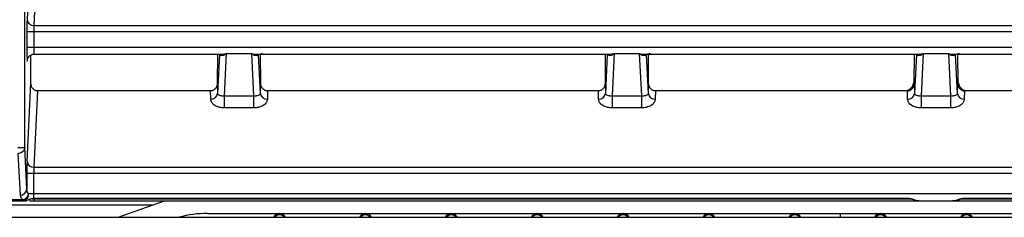
# Model space of a CAD drawing. Units: inches. Extents: x 10.2 to 87.8, y 9.9 to 73.7.
# Drawn here: x 47.6 to 50.5, y 12.8 to 13.4 of the extents above; entities that cross this region are included whole.
import ezdxf

# ---------------------------------------------------------------- set-up
doc = ezdxf.new("R2010")
doc.units = ezdxf.units.IN
doc.header["$MEASUREMENT"] = 0

msp = doc.modelspace()

# ---------------------------------------------------------------- linework, layer by layer
at = {"color": 7, "linetype": 'Continuous', "lineweight": 25}
for p, q in [((47.6613, 13.0229), (47.6613, 14.0851)), ((47.6796, 13.628), (47.6683, 13.398)), ((47.6993, 13.6049), (47.6883, 13.381)), ((47.6883, 13.381), (56.1816, 13.381)), ((47.6677, 13.3639), (47.6677, 13.3169)), ((47.6677, 13.3639), (47.6877, 13.3639)), ((47.6877, 13.3639), (47.6877, 13.3169)), ((47.6877, 13.3639), (56.1816, 13.3639)), ((47.6877, 13.3169), (47.6677, 13.3169)), ((47.6796, 13.2123), (47.6796, 13.2946)), ((47.6868, 13.2969), (48.2373, 13.2969)), ((56.1816, 13.3169), (47.6877, 13.3169)), ((48.2269, 13.2969), (48.2264, 13.2123)), ((48.2328, 13.2964), (48.2271, 13.1815)), ((48.2328, 13.2971), (48.2328, 13.2964)), ((48.2371, 13.2928), (48.2328, 13.2964)), ((48.2477, 13.1746), (48.2538, 13.2986)), ((48.2538, 13.2986), (48.3266, 13.2986)), ((48.3266, 13.2986), (48.3327, 13.1746)), ((48.3431, 13.2969), (49.3753, 13.2969)), ((48.3433, 13.2928), (48.3476, 13.2964)), ((48.3476, 13.2964), (48.3476, 13.2971)), ((48.3533, 13.1815), (48.3476, 13.2964)), ((48.354, 13.2123), (48.3535, 13.2969)), ((49.365, 13.2969), (49.3644, 13.2123)), ((49.3708, 13.2964), (49.3652, 13.1815)), ((49.3708, 13.2971), (49.3708, 13.2964)), ((49.3752, 13.2928), (49.3708, 13.2964)), ((49.3857, 13.1746), (49.3918, 13.2986)), ((49.3918, 13.2986), (49.4647, 13.2986)), ((49.4647, 13.2986), (49.4708, 13.1746)), ((49.4811, 13.2969), (50.2824, 13.2969)), ((49.4813, 13.2928), (49.4857, 13.2964)), ((49.4857, 13.2964), (49.4857, 13.2971)), ((49.4913, 13.1815), (49.4857, 13.2964)), ((49.4921, 13.2123), (49.4915, 13.2969)), ((50.2715, 13.2123), (50.272, 13.2969)), ((50.2778, 13.2964), (50.2722, 13.1815)), ((50.2778, 13.2971), (50.2778, 13.2964)), ((50.2778, 13.2964), (50.2822, 13.2928)), ((50.2928, 13.1746), (50.2988, 13.2986)), ((50.2988, 13.2986), (50.3717, 13.2986)), ((50.3717, 13.2986), (50.3778, 13.1746)), ((50.3882, 13.2969), (51.2714, 13.2969)), ((50.3927, 13.2964), (50.3884, 13.2928)), ((50.3927, 13.2964), (50.3927, 13.2971)), ((50.3984, 13.1815), (50.3927, 13.2964)), ((50.3986, 13.2969), (50.3991, 13.2123)), ((47.6683, 12.9823), (47.6796, 13.2123)), ((48.2264, 13.2123), (48.2271, 13.1815)), ((48.3533, 13.1815), (48.354, 13.2123)), ((49.3644, 13.2123), (49.3652, 13.1815)), ((49.4913, 13.1815), (49.4921, 13.2123)), ((50.2715, 13.2123), (50.2722, 13.1815)), ((50.3984, 13.1815), (50.3991, 13.2123)), ((47.6993, 13.1892), (47.6883, 12.9653)), ((48.2065, 13.1892), (47.6993, 13.1892)), ((48.2071, 13.1646), (48.2065, 13.1892)), ((48.2477, 13.1746), (48.3327, 13.1746)), ((48.2477, 13.1393), (48.2477, 13.1746)), ((48.3327, 13.1746), (48.3327, 13.1393)), ((48.3739, 13.1892), (48.3733, 13.1646)), ((49.3446, 13.1892), (48.3739, 13.1892)), ((49.3452, 13.1646), (49.3446, 13.1892)), ((49.3857, 13.1746), (49.4708, 13.1746)), ((49.3857, 13.1393), (49.3857, 13.1746)), ((49.4708, 13.1746), (49.4708, 13.1393)), ((49.5119, 13.1892), (49.5113, 13.1646)), ((50.2416, 13.1892), (49.5119, 13.1892)), ((50.2416, 13.1892), (50.2513, 13.1902)), ((50.2513, 13.1892), (50.2416, 13.1892)), ((50.2513, 13.1902), (50.2513, 13.1892)), ((50.2516, 13.1892), (50.2513, 13.1892)), ((50.2522, 13.1646), (50.2516, 13.1892)), ((50.2928, 13.1746), (50.3778, 13.1746)), ((50.2928, 13.1393), (50.2928, 13.1746)), ((50.3778, 13.1746), (50.3778, 13.1393)), ((50.4189, 13.1892), (50.4184, 13.1646)), ((50.4193, 13.1892), (50.4189, 13.1892)), ((50.4193, 13.1892), (50.4192, 13.1902)), ((50.4192, 13.1902), (50.4289, 13.1892)), ((50.4289, 13.1892), (50.4193, 13.1892)), ((51.2307, 13.1892), (50.4289, 13.1892)), ((48.3327, 13.1393), (48.2477, 13.1393)), ((49.4708, 13.1393), (49.3857, 13.1393)), ((50.3778, 13.1393), (50.2928, 13.1393)), ((47.6413, 13.0229), (47.6613, 13.0229)), ((47.6413, 13.0056), (47.6477, 12.8837)), ((47.6677, 12.901), (47.6613, 13.0229)), ((47.6677, 12.9482), (47.6677, 12.901)), ((47.6677, 12.9482), (47.6877, 12.9482)), ((47.6877, 12.8871), (47.6877, 12.9482)), ((47.6877, 12.9482), (56.1816, 12.9482)), ((47.6883, 12.9653), (56.1816, 12.9653)), ((47.6877, 12.8871), (47.6722, 12.8871)), ((47.6877, 12.8743), (47.6877, 12.8871)), ((56.1816, 12.8871), (47.6877, 12.8871)), ((47.6568, 12.8697), (47.0197, 12.8697)), ((47.0197, 12.8671), (47.6568, 12.8671)), ((47.6568, 12.8671), (47.6568, 12.8697)), ((47.6568, 12.8671), (47.662, 12.8671)), ((47.6647, 12.8672), (47.662, 12.8671)), ((47.6633, 12.8671), (47.664, 12.8671)), ((47.6635, 12.8671), (47.6653, 12.8673)), ((47.6847, 12.8731), (47.6877, 12.8731)), ((47.6849, 12.8724), (47.6877, 12.8725)), ((47.6851, 12.8742), (47.6877, 12.8743)), ((47.6877, 12.8743), (50.2567, 12.8743)), ((47.6877, 12.8725), (50.2567, 12.8725)), ((47.6897, 12.8671), (47.6897, 12.8725)), ((47.6897, 12.8671), (50.2612, 12.8671)), ((47.9352, 12.8187), (48.0714, 12.8671)), ((50.2798, 12.8674), (50.2828, 12.8671)), ((50.2854, 12.8671), (50.281, 12.8673)), ((50.2823, 12.8672), (50.2833, 12.8671)), ((50.2854, 12.8671), (50.3851, 12.8671)), ((50.3895, 12.8673), (50.3851, 12.8671)), ((50.3873, 12.8671), (50.3883, 12.8672)), ((50.3877, 12.8671), (50.3908, 12.8674)), ((50.4094, 12.8671), (51.2502, 12.8671)), ((50.4138, 12.8743), (51.2458, 12.8743)), ((50.4138, 12.8725), (51.2458, 12.8725)), ((48.1977, 12.83), (51.43, 12.83)), ((41.6091, 12.8187), (56.1091, 12.8187))]:
    msp.add_line(p, q, dxfattribs=at)
at = {"color": 8, "linetype": 'Continuous', "lineweight": 25}
for p, q in [((48.2328, 13.2969), (48.2328, 13.2964)), ((48.2373, 13.2971), (48.2538, 13.2986)), ((48.3476, 13.2964), (48.3477, 13.2969)), ((49.3708, 13.2969), (49.3708, 13.2964)), ((49.3753, 13.2971), (49.3918, 13.2986)), ((49.4857, 13.2964), (49.4857, 13.2969)), ((50.2778, 13.2969), (50.2778, 13.2964)), ((50.2824, 13.2971), (50.2988, 13.2986)), ((50.3927, 13.2964), (50.3927, 13.2969)), ((47.6695, 13.282), (47.6696, 13.2841)), ((47.6695, 13.282), (47.6695, 13.2834)), ((47.6877, 12.8725), (47.6877, 12.8743)), ((50.2567, 12.8743), (50.2567, 12.8725)), ((50.4138, 12.8725), (50.4138, 12.8743)), ((50.055, 12.8187), (50.0549, 12.83))]:
    msp.add_line(p, q, dxfattribs=at)
at = {"color": 7, "linetype": 'Continuous', "lineweight": 25, "flags": 128}
for points in [[(47.6851, 12.8742), (47.6851, 12.8736), (47.6851, 12.8731), (47.685, 12.8728), (47.685, 12.8725), (47.6849, 12.8724), (47.6848, 12.8725), (47.6848, 12.8727), (47.6847, 12.8731)], [(50.2683, 12.8715), (50.2679, 12.8712), (50.2676, 12.8709), (50.2672, 12.8707), (50.2669, 12.8707), (50.2666, 12.8707), (50.2664, 12.8709), (50.2662, 12.8712), (50.266, 12.8715)], [(50.4022, 12.8715), (50.4026, 12.8712), (50.403, 12.8709), (50.4033, 12.8707), (50.4037, 12.8707), (50.4039, 12.8707), (50.4042, 12.8709), (50.4044, 12.8712), (50.4046, 12.8715)]]:
    msp.add_lwpolyline(points, dxfattribs=at)
at = {"color": 7, "linetype": 'Continuous', "lineweight": 25}
for centre, radius, start, end in [((47.6872, 13.4), 0.0191, 185.9478, 273.1219), ((48.2262, 13.2885), 0.0118, 21.5341, 45.5671), ((48.3542, 13.2885), 0.0118, 134.4329, 158.4659), ((49.3642, 13.2885), 0.0118, 21.5341, 45.5671), ((49.4923, 13.2885), 0.0118, 134.4329, 158.4659), ((50.2713, 13.2885), 0.0118, 21.5341, 45.5671), ((50.3993, 13.2885), 0.0118, 134.4329, 158.4659), ((48.2083, 13.1835), 0.0189, 266.3867, 354.0935), ((48.3721, 13.1835), 0.0189, 185.9065, 273.6133), ((49.3464, 13.1835), 0.0189, 266.3867, 354.0935), ((49.5101, 13.1835), 0.0189, 185.9065, 273.6133), ((50.2534, 13.1835), 0.0189, 266.3867, 354.0935), ((50.4172, 13.1835), 0.0189, 185.9065, 273.6133), ((47.6872, 12.9843), 0.0191, 185.9478, 273.1219), ((47.6486, 12.9028), 0.0191, 267.2074, 354.6053), ((47.6724, 12.8697), 0.000515, 211.4436, 328.5564), ((48.1977, 12.515), 0.315, 90, 105.3801), ((48.4092, 12.8103), 0.0197, 25.2773, 154.7227), ((48.6611, 12.8103), 0.0197, 25.2773, 154.7227), ((48.9131, 12.8103), 0.0197, 25.2773, 154.7227), ((49.1651, 12.8103), 0.0197, 25.2773, 154.7227), ((49.417, 12.8103), 0.0197, 25.2773, 154.7227), ((49.669, 12.8103), 0.0197, 25.2773, 154.7227), ((49.921, 12.8103), 0.0197, 25.2773, 154.7227), ((50.1729, 12.8103), 0.0197, 25.2773, 154.7227), ((50.4249, 12.8103), 0.0197, 25.2773, 154.7227), ((48.4092, 12.8103), 0.0157, 32.2592, 147.7408), ((48.6611, 12.8103), 0.0157, 32.2592, 147.7408), ((48.9131, 12.8103), 0.0157, 32.2592, 147.7408), ((49.1651, 12.8103), 0.0157, 32.2592, 147.7408), ((49.417, 12.8103), 0.0157, 32.2592, 147.7408), ((49.669, 12.8103), 0.0157, 32.2592, 147.7408), ((49.921, 12.8103), 0.0157, 32.2592, 147.7408), ((50.1729, 12.8103), 0.0157, 32.2592, 147.7408), ((50.4249, 12.8103), 0.0157, 32.2592, 147.7408)]:
    msp.add_arc(centre, radius, start, end, dxfattribs=at)
for points, knots in [([(47.6683, 13.398), (47.6682, 13.396), (47.668, 13.3921), (47.6678, 13.3836), (47.6677, 13.3742), (47.6677, 13.3673), (47.6677, 13.3639)], [0, 0, 0, 0, 0.249906, 0.500037, 0.749899, 1, 1, 1, 1]), ([(47.6883, 13.381), (47.6882, 13.3799), (47.688, 13.3778), (47.6878, 13.3734), (47.6877, 13.3687), (47.6877, 13.3655), (47.6877, 13.3639)], [0, 0, 0, 0, 0.268235, 0.524293, 0.768203, 1, 1, 1, 1]), ([(47.6677, 13.3169), (47.6677, 13.3134), (47.6677, 13.3065), (47.6678, 13.2968), (47.668, 13.2884), (47.6683, 13.282), (47.6686, 13.2778), (47.6689, 13.2765), (47.6692, 13.2775), (47.6694, 13.2805), (47.6695, 13.282)], [0, 0, 0, 0, 0.124902, 0.249936, 0.374797, 0.499923, 0.624812, 0.749959, 0.874921, 1, 1, 1, 1]), ([(47.6696, 13.2832), (47.6696, 13.2831), (47.6697, 13.283), (47.6703, 13.2846), (47.6716, 13.287), (47.6731, 13.2892), (47.6747, 13.2912), (47.6774, 13.2935), (47.681, 13.2955), (47.6849, 13.2967), (47.6876, 13.2969), (47.6889, 13.2969)], [0, 0, 0, 0, 0.114959, 0.285385, 0.426111, 0.488016, 0.546924, 0.661679, 0.776601, 0.890491, 1, 1, 1, 1]), ([(48.2538, 13.2986), (48.2506, 13.2963), (48.2448, 13.2922), (48.2395, 13.2926), (48.2371, 13.2928)], [0, 0, 0, 0, 0.544802, 1, 1, 1, 1]), ([(48.3266, 13.2986), (48.3328, 13.2976), (48.3442, 13.2958), (48.3546, 13.2983), (48.3593, 13.2994)], [0, 0, 0, 0, 0.5448021, 1, 1, 1, 1]), ([(48.3433, 13.2928), (48.3409, 13.2926), (48.3356, 13.2922), (48.3298, 13.2963), (48.3266, 13.2986)], [0, 0, 0, 0, 0.455198, 1, 1, 1, 1]), ([(49.3918, 13.2986), (49.3887, 13.2963), (49.3829, 13.2922), (49.3776, 13.2926), (49.3752, 13.2928)], [0, 0, 0, 0, 0.544802, 1, 1, 1, 1]), ([(49.4647, 13.2986), (49.4709, 13.2976), (49.4822, 13.2958), (49.4926, 13.2983), (49.4973, 13.2994)], [0, 0, 0, 0, 0.544802, 1, 1, 1, 1]), ([(49.4813, 13.2928), (49.4789, 13.2926), (49.4736, 13.2922), (49.4678, 13.2963), (49.4647, 13.2986)], [0, 0, 0, 0, 0.455198, 1, 1, 1, 1]), ([(50.2988, 13.2986), (50.2957, 13.2963), (50.2899, 13.2922), (50.2846, 13.2926), (50.2822, 13.2928)], [0, 0, 0, 0, 0.544802, 1, 1, 1, 1]), ([(50.3717, 13.2986), (50.3779, 13.2976), (50.3892, 13.2958), (50.3996, 13.2983), (50.4044, 13.2994)], [0, 0, 0, 0, 0.544802, 1, 1, 1, 1]), ([(50.3884, 13.2928), (50.386, 13.2926), (50.3806, 13.2922), (50.3749, 13.2963), (50.3717, 13.2986)], [0, 0, 0, 0, 0.455198, 1, 1, 1, 1]), ([(47.6993, 13.1892), (47.6981, 13.1893), (47.6955, 13.1895), (47.6918, 13.1908), (47.6883, 13.1929), (47.6841, 13.197), (47.6804, 13.2035), (47.6799, 13.2094), (47.6796, 13.2123)], [0, 0, 0, 0, 0.111672, 0.227254, 0.348131, 0.475514, 0.742383, 1, 1, 1, 1]), ([(48.2264, 13.2123), (48.2261, 13.2094), (48.2255, 13.2035), (48.2218, 13.197), (48.2176, 13.1929), (48.214, 13.1908), (48.2103, 13.1895), (48.2078, 13.1893), (48.2065, 13.1892)], [0, 0, 0, 0, 0.257358, 0.524443, 0.65228, 0.773339, 0.888795, 1, 1, 1, 1]), ([(48.3739, 13.1892), (48.3726, 13.1893), (48.3701, 13.1895), (48.3664, 13.1908), (48.3629, 13.1929), (48.3587, 13.197), (48.3549, 13.2035), (48.3543, 13.2094), (48.354, 13.2123)], [0, 0, 0, 0, 0.111218, 0.226678, 0.347733, 0.475557, 0.742642, 1, 1, 1, 1]), ([(49.3644, 13.2123), (49.3641, 13.2094), (49.3636, 13.2035), (49.3598, 13.197), (49.3556, 13.1929), (49.3521, 13.1908), (49.3484, 13.1895), (49.3458, 13.1893), (49.3446, 13.1892)], [0, 0, 0, 0, 0.257358, 0.524443, 0.6522797, 0.7733389, 0.888795, 1, 1, 1, 1]), ([(49.5119, 13.1892), (49.5107, 13.1893), (49.5081, 13.1895), (49.5044, 13.1908), (49.5009, 13.1929), (49.4967, 13.197), (49.4929, 13.2035), (49.4923, 13.2094), (49.4921, 13.2123)], [0, 0, 0, 0, 0.111218, 0.226678, 0.347733, 0.475557, 0.742642, 1, 1, 1, 1]), ([(50.2719, 13.2294), (50.2712, 13.2217), (50.27, 13.2102), (50.2631, 13.198), (50.2572, 13.1922), (50.2532, 13.1908), (50.2513, 13.1902)], [0, 0, 0, 0, 0.499242, 0.7492139, 0.88737, 1, 1, 1, 1]), ([(50.2516, 13.1892), (50.2528, 13.1893), (50.2552, 13.1895), (50.2589, 13.1908), (50.2625, 13.1929), (50.2666, 13.1969), (50.2705, 13.2034), (50.2711, 13.2093), (50.2715, 13.2123)], [0, 0, 0, 0, 0.103006, 0.220016, 0.343119, 0.473336, 0.732242, 1, 1, 1, 1]), ([(50.4192, 13.1902), (50.4174, 13.1908), (50.4133, 13.1922), (50.4075, 13.198), (50.4005, 13.2102), (50.3994, 13.2217), (50.3987, 13.2294)], [0, 0, 0, 0, 0.112641, 0.250787, 0.500758, 1, 1, 1, 1]), ([(50.3991, 13.2123), (50.3994, 13.2093), (50.4, 13.2034), (50.4039, 13.1969), (50.4081, 13.1929), (50.4117, 13.1908), (50.4153, 13.1895), (50.4178, 13.1893), (50.4189, 13.1892)], [0, 0, 0, 0, 0.2677585, 0.526664, 0.6568949, 0.7800025, 0.8970079, 1, 1, 1, 1]), ([(48.2271, 13.1815), (48.2275, 13.1806), (48.2281, 13.1789), (48.2319, 13.1769), (48.2363, 13.1757), (48.2399, 13.175), (48.2438, 13.1746), (48.2464, 13.1746), (48.2477, 13.1746)], [0, 0, 0, 0, 0.291333, 0.579101, 0.70557, 0.815723, 0.912454, 1, 1, 1, 1]), ([(48.3327, 13.1746), (48.334, 13.1746), (48.3367, 13.1746), (48.3405, 13.175), (48.3441, 13.1757), (48.3485, 13.1769), (48.3523, 13.1789), (48.353, 13.1806), (48.3533, 13.1815)], [0, 0, 0, 0, 0.087539, 0.184269, 0.294424, 0.420898, 0.708667, 1, 1, 1, 1]), ([(49.3652, 13.1815), (49.3655, 13.1806), (49.3662, 13.1789), (49.3699, 13.1769), (49.3744, 13.1757), (49.378, 13.175), (49.3818, 13.1746), (49.3845, 13.1746), (49.3857, 13.1746)], [0, 0, 0, 0, 0.291333, 0.579101, 0.70557, 0.815723, 0.912454, 1, 1, 1, 1]), ([(49.4708, 13.1746), (49.472, 13.1746), (49.4747, 13.1746), (49.4785, 13.175), (49.4821, 13.1757), (49.4865, 13.1769), (49.4903, 13.1789), (49.491, 13.1806), (49.4913, 13.1815)], [0, 0, 0, 0, 0.087539, 0.184269, 0.294424, 0.420898, 0.708667, 1, 1, 1, 1]), ([(50.2722, 13.1815), (50.2725, 13.1806), (50.2732, 13.1789), (50.277, 13.1769), (50.2814, 13.1757), (50.285, 13.175), (50.2888, 13.1746), (50.2915, 13.1746), (50.2928, 13.1746)], [0, 0, 0, 0, 0.291333, 0.579101, 0.70557, 0.815723, 0.912454, 1, 1, 1, 1]), ([(50.3778, 13.1746), (50.3791, 13.1746), (50.3817, 13.1746), (50.3855, 13.175), (50.3891, 13.1757), (50.3936, 13.1769), (50.3974, 13.1789), (50.398, 13.1806), (50.3984, 13.1815)], [0, 0, 0, 0, 0.087539, 0.184269, 0.294424, 0.420898, 0.708667, 1, 1, 1, 1]), ([(48.2477, 13.1393), (48.2452, 13.1394), (48.2401, 13.1395), (48.2325, 13.141), (48.2254, 13.1433), (48.2167, 13.1478), (48.209, 13.155), (48.2077, 13.1614), (48.2071, 13.1646)], [0, 0, 0, 0, 0.108285, 0.218721, 0.34188, 0.470298, 0.739993, 1, 1, 1, 1]), ([(48.3733, 13.1646), (48.3727, 13.1614), (48.3714, 13.155), (48.3637, 13.1478), (48.3551, 13.1433), (48.3479, 13.141), (48.3403, 13.1395), (48.3352, 13.1394), (48.3327, 13.1393)], [0, 0, 0, 0, 0.260005, 0.529699, 0.657817, 0.781273, 0.891573, 1, 1, 1, 1]), ([(49.3857, 13.1393), (49.3832, 13.1394), (49.3781, 13.1395), (49.3706, 13.141), (49.3634, 13.1433), (49.3548, 13.1478), (49.347, 13.155), (49.3458, 13.1614), (49.3452, 13.1646)], [0, 0, 0, 0, 0.108285, 0.218721, 0.34188, 0.470298, 0.739993, 1, 1, 1, 1]), ([(49.5113, 13.1646), (49.5107, 13.1614), (49.5095, 13.155), (49.5017, 13.1478), (49.4931, 13.1433), (49.4859, 13.141), (49.4784, 13.1395), (49.4733, 13.1394), (49.4708, 13.1393)], [0, 0, 0, 0, 0.260005, 0.529699, 0.657817, 0.781273, 0.891573, 1, 1, 1, 1]), ([(50.2928, 13.1393), (50.2902, 13.1394), (50.2851, 13.1395), (50.2776, 13.141), (50.2704, 13.1433), (50.2618, 13.1478), (50.2541, 13.155), (50.2528, 13.1614), (50.2522, 13.1646)], [0, 0, 0, 0, 0.1082849, 0.2187215, 0.3418795, 0.4702978, 0.7399929, 1, 1, 1, 1]), ([(50.4184, 13.1646), (50.4177, 13.1614), (50.4165, 13.155), (50.4088, 13.1478), (50.4001, 13.1433), (50.393, 13.141), (50.3854, 13.1395), (50.3803, 13.1394), (50.3778, 13.1393)], [0, 0, 0, 0, 0.260005, 0.529699, 0.657817, 0.781273, 0.891573, 1, 1, 1, 1]), ([(47.6683, 12.9823), (47.6682, 12.9803), (47.668, 12.9764), (47.6678, 12.968), (47.6677, 12.9585), (47.6677, 12.9516), (47.6677, 12.9482)], [0, 0, 0, 0, 0.249906, 0.500037, 0.749899, 1, 1, 1, 1]), ([(47.6883, 12.9653), (47.6882, 12.9642), (47.688, 12.9621), (47.6878, 12.9577), (47.6877, 12.953), (47.6877, 12.9498), (47.6877, 12.9482)], [0, 0, 0, 0, 0.268235, 0.524293, 0.768203, 1, 1, 1, 1]), ([(47.6722, 12.8871), (47.6716, 12.8853), (47.6703, 12.8816), (47.6665, 12.8763), (47.6618, 12.872), (47.6584, 12.8705), (47.6568, 12.8697)], [0, 0, 0, 0, 0.225943, 0.499975, 0.756174, 1, 1, 1, 1]), ([(47.6722, 12.8871), (47.671, 12.8892), (47.6684, 12.8936), (47.6679, 12.8985), (47.6677, 12.901)], [0, 0, 0, 0, 0.483504, 1, 1, 1, 1]), ([(47.6477, 12.8837), (47.6482, 12.8811), (47.6492, 12.8762), (47.6542, 12.8719), (47.6568, 12.8697)], [0, 0, 0, 0, 0.506866, 1, 1, 1, 1]), ([(47.662, 12.8671), (47.6637, 12.8672), (47.6672, 12.8674), (47.6704, 12.8687), (47.6719, 12.8694)], [0, 0, 0, 0, 0.505904, 1, 1, 1, 1]), ([(47.6728, 12.8694), (47.6711, 12.8687), (47.6676, 12.8674), (47.6639, 12.8672), (47.662, 12.8671)], [0, 0, 0, 0, 0.4943262, 1, 1, 1, 1]), ([(47.6719, 12.8694), (47.674, 12.8705), (47.6781, 12.8727), (47.6828, 12.8737), (47.6851, 12.8742)], [0, 0, 0, 0, 0.500459, 1, 1, 1, 1]), ([(47.6847, 12.8731), (47.6827, 12.8727), (47.6806, 12.8724), (47.6783, 12.8716), (47.6773, 12.8713), (47.6754, 12.8705), (47.6738, 12.8698), (47.6728, 12.8694)], [0, 0, 0, 0, 0.499394, 0.508269, 0.575623, 0.750141, 1, 1, 1, 1]), ([(47.6758, 12.8671), (47.6777, 12.8671), (47.6819, 12.8671), (47.687, 12.8671), (47.6897, 12.8671)], [0, 0, 0, 0, 0.4648235, 1, 1, 1, 1]), ([(50.2567, 12.8743), (50.2588, 12.8742), (50.263, 12.8739), (50.2665, 12.8723), (50.2683, 12.8715)], [0, 0, 0, 0, 0.495349, 1, 1, 1, 1]), ([(50.2567, 12.8731), (50.2586, 12.873), (50.2618, 12.8728), (50.2647, 12.8719), (50.266, 12.8715)], [0, 0, 0, 0, 0.563904, 1, 1, 1, 1]), ([(50.2612, 12.8671), (50.264, 12.8671), (50.2698, 12.8671), (50.2776, 12.8671), (50.2829, 12.8671), (50.285, 12.8671), (50.2854, 12.8671)], [0, 0, 0, 0, 0.272207, 0.574061, 0.921221, 1, 1, 1, 1]), ([(50.266, 12.8715), (50.2692, 12.8703), (50.2756, 12.8677), (50.2821, 12.8673), (50.2854, 12.8671)], [0, 0, 0, 0, 0.491037, 1, 1, 1, 1]), ([(50.2683, 12.8715), (50.2714, 12.8702), (50.2772, 12.8677), (50.2828, 12.8673), (50.2854, 12.8671)], [0, 0, 0, 0, 0.523224, 1, 1, 1, 1]), ([(50.3851, 12.8671), (50.3878, 12.8673), (50.3934, 12.8677), (50.3992, 12.8702), (50.4022, 12.8715)], [0, 0, 0, 0, 0.476776, 1, 1, 1, 1]), ([(50.3851, 12.8671), (50.3884, 12.8673), (50.395, 12.8677), (50.4014, 12.8703), (50.4046, 12.8715)], [0, 0, 0, 0, 0.508963, 1, 1, 1, 1]), ([(50.3878, 12.8671), (50.3896, 12.8671), (50.3934, 12.8671), (50.4008, 12.8671), (50.4066, 12.8671), (50.4094, 12.8671)], [0, 0, 0, 0, 0.326604, 0.680384, 1, 1, 1, 1]), ([(50.4022, 12.8715), (50.404, 12.8723), (50.4076, 12.8739), (50.4117, 12.8742), (50.4138, 12.8743)], [0, 0, 0, 0, 0.504642, 1, 1, 1, 1]), ([(50.4046, 12.8715), (50.4058, 12.8719), (50.4087, 12.8728), (50.412, 12.873), (50.4138, 12.8731)], [0, 0, 0, 0, 0.436096, 1, 1, 1, 1])]:
    msp.add_open_spline(points, degree=3, knots=knots, dxfattribs=at)
at = {"color": 8, "linetype": 'Continuous', "lineweight": 25}
for points, knots in [([(47.6877, 13.3169), (47.6877, 13.3153), (47.6877, 13.312), (47.6878, 13.3072), (47.688, 13.3029), (47.6883, 13.2996), (47.6886, 13.2975), (47.6888, 13.2966), (47.6889, 13.2969), (47.6889, 13.2969)], [0, 0, 0, 0, 0.152757, 0.313876, 0.48338, 0.661288, 0.800831, 0.992252, 1, 1, 1, 1]), ([(48.0356, 12.8543), (48.0036, 12.8543), (47.9277, 12.8543), (47.8179, 12.8544), (47.7082, 12.8543), (47.6171, 12.854), (47.5408, 12.8537), (47.4925, 12.8545), (47.489, 12.8544), (47.4875, 12.8544)], [0, 0, 0, 0, 0.077787, 0.184637, 0.327786, 0.471547, 0.615709, 0.832737, 1, 1, 1, 1])]:
    msp.add_open_spline(points, degree=3, knots=knots, dxfattribs=at)
at = {"color": 7, "linetype": 'Continuous', "lineweight": 25}
for points in [[(47.6613, 13.0229), (47.661, 13.0207), (47.6603, 13.0162), (47.6557, 13.0105), (47.6491, 13.0065), (47.6439, 13.0059), (47.6413, 13.0056)], [(47.6722, 12.8871), (47.672, 12.8844), (47.6715, 12.8792), (47.6679, 12.8726), (47.6628, 12.868), (47.6588, 12.8674), (47.6568, 12.8671)]]:
    msp.add_open_spline(points, degree=3, dxfattribs=at)

doc.saveas('drawing.dxf')
